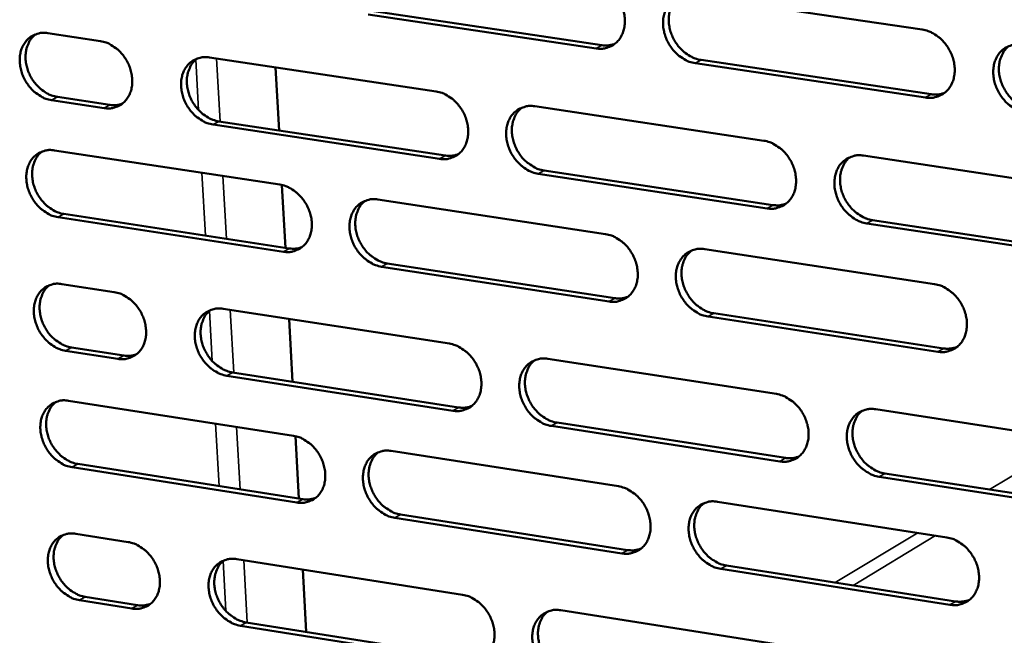
# Model space of a CAD drawing. Units: millimetres. Extents: x 65 to 5840, y 100 to 4100.
# Drawn here: x 4752 to 4829, y 2754 to 2802 of the extents above; entities that cross this region are included whole.
import ezdxf

# ---------------------------------------------------------------- set-up
doc = ezdxf.new("R2010")
doc.units = ezdxf.units.MM
doc.header["$LTSCALE"] = 20
doc.layers.add('Visible (ISO)', color=7, linetype='Continuous', lineweight=50)
doc.layers.add('Visible Narrow (ISO)', color=7, linetype='Continuous', lineweight=35)

msp = doc.modelspace()

# ---------------------------------------------------------------- linework, layer by layer
at = {"layer": 'Visible (ISO)'}
for p, q in [((4804.655, 2803.647), (4822.537, 2800.998)), ((4797.212, 2799.536), (4779.514, 2802.176)), ((4779.96, 2802.426), (4797.655, 2799.787)), ((4754.646, 2800.72), (4758.723, 2800.108)), ((4767.188, 2798.837), (4784.791, 2796.193)), ((4772.598, 2793.167), (4772.334, 2798.064)), ((4822.791, 2795.72), (4804.919, 2798.386)), ((4805.36, 2798.638), (4823.229, 2795.974)), ((4755.387, 2795.768), (4759.461, 2795.152)), ((4759.011, 2794.901), (4754.937, 2795.517)), ((4792.457, 2795.042), (4810.232, 2792.372)), ((4785.066, 2790.962), (4767.472, 2793.622)), ((4767.92, 2793.874), (4785.511, 2791.216)), ((4755.155, 2791.619), (4772.656, 2788.96)), ((4817.972, 2791.21), (4835.922, 2788.514)), ((4810.493, 2787.118), (4792.727, 2789.804)), ((4793.17, 2790.058), (4810.932, 2787.374)), ((4773.089, 2784.052), (4772.826, 2788.928)), ((4780.277, 2787.803), (4797.949, 2785.118)), ((4755.895, 2786.68), (4773.384, 2784.007)), ((4772.937, 2783.752), (4755.445, 2786.427)), ((4836.169, 2783.237), (4818.229, 2785.949)), ((4818.667, 2786.205), (4836.604, 2783.495)), ((4805.645, 2783.949), (4823.49, 2781.237)), ((4780.999, 2782.843), (4798.658, 2780.143)), ((4798.217, 2779.886), (4780.554, 2782.587)), ((4755.735, 2781.241), (4759.804, 2780.615)), ((4768.252, 2779.314), (4785.82, 2776.61)), ((4806.348, 2778.968), (4824.18, 2776.242)), ((4773.65, 2773.657), (4773.387, 2778.524)), ((4823.743, 2775.983), (4805.908, 2778.71)), ((4760.091, 2775.431), (4756.024, 2776.061)), ((4756.473, 2776.316), (4760.539, 2775.687)), ((4793.47, 2775.433), (4811.209, 2772.703)), ((4768.982, 2774.38), (4786.537, 2771.661)), ((4786.094, 2771.403), (4768.535, 2774.123)), ((4756.241, 2772.18), (4773.708, 2769.461)), ((4818.934, 2771.514), (4836.847, 2768.757)), ((4794.181, 2770.478), (4811.907, 2767.733)), ((4811.469, 2767.472), (4793.739, 2770.219)), ((4774.139, 2764.581), (4773.878, 2769.428)), ((4781.314, 2768.277), (4798.95, 2765.532)), ((4773.988, 2764.276), (4756.53, 2767.011)), ((4756.979, 2767.268), (4774.433, 2764.535)), ((4837.093, 2763.503), (4819.189, 2766.276)), ((4819.626, 2766.538), (4837.526, 2763.766)), ((4806.63, 2764.337), (4824.439, 2761.565)), ((4799.216, 2760.324), (4781.589, 2763.085)), ((4782.033, 2763.345), (4799.657, 2760.586)), ((4756.819, 2761.847), (4760.88, 2761.207)), ((4769.312, 2759.878), (4786.844, 2757.114)), ((4774.697, 2754.232), (4774.436, 2759.07)), ((4824.691, 2756.334), (4806.892, 2759.122)), ((4807.331, 2759.384), (4825.127, 2756.598)), ((4757.555, 2756.95), (4761.613, 2756.307)), ((4761.166, 2756.046), (4757.107, 2756.69)), ((4794.479, 2755.911), (4812.182, 2753.12)), ((4787.117, 2751.93), (4769.593, 2754.709)), ((4770.039, 2754.971), (4787.559, 2752.193))]:
    msp.add_line(p, q, dxfattribs=at)
at = {"layer": 'Visible (ISO)', "flags": 128}
for points in [[(4796.944, 2804.79, -0.035786), (4797.411, 2804.676, -0.057924), (4797.683, 2804.553, -0.016065), (4798.159, 2804.244, -0.035085), (4798.362, 2804.081, -0.031364), (4798.663, 2803.766, -0.031969), (4798.916, 2803.422, -0.031318), (4799.127, 2803.044, -0.031065), (4799.29, 2802.639, -0.03352), (4799.395, 2802.236, -0.032481), (4799.448, 2801.81, -0.037842), (4799.441, 2801.417, -0.036387), (4799.373, 2801.015, -0.04359), (4799.255, 2800.666, -0.04239), (4799.074, 2800.332, -0.048548), (4798.852, 2800.058, -0.048069), (4798.579, 2799.829, -0.049339), (4798.372, 2799.716, -0.025056), (4797.938, 2799.555, -0.069519), (4797.642, 2799.506, -0.048202), (4797.212, 2799.536)], [(4804.919, 2798.386, -0.035744), (4804.451, 2798.5, -0.057848), (4804.179, 2798.624, -0.016022), (4803.701, 2798.933, -0.035045), (4803.498, 2799.096, -0.031366), (4803.198, 2799.412, -0.031963), (4802.944, 2799.756, -0.031341), (4802.733, 2800.134, -0.031081), (4802.57, 2800.539, -0.033552), (4802.465, 2800.942, -0.032506), (4802.413, 2801.369, -0.037865), (4802.42, 2801.762, -0.036404), (4802.488, 2802.164, -0.043584), (4802.606, 2802.514, -0.042372), (4802.788, 2802.848, -0.0485), (4803.01, 2803.122, -0.047999), (4803.284, 2803.352, -0.049273), (4803.491, 2803.466, -0.024994), (4803.927, 2803.627, -0.069455), (4804.223, 2803.677, -0.048143), (4804.655, 2803.647)], [(4803.64, 2803.541, 0.042679), (4803.331, 2803.246, 0.066706), (4803.178, 2803.018, 0.021206), (4802.98, 2802.568, 0.042066), (4802.91, 2802.33, 0.035215), (4802.856, 2801.931, 0.03664), (4802.859, 2801.543, 0.0317), (4802.921, 2801.124, 0.032666), (4803.033, 2800.729, 0.030504), (4803.2, 2800.335, 0.030702), (4803.412, 2799.967, 0.031471), (4803.665, 2799.633, 0.030851), (4803.964, 2799.327, 0.034511), (4804.162, 2799.17, 0.015559), (4804.634, 2798.87, 0.057095), (4804.9, 2798.75, 0.035172), (4805.36, 2798.638)], [(4754.937, 2795.517, -0.035704), (4754.477, 2795.631, -0.057917), (4754.211, 2795.753, -0.016007), (4753.741, 2796.059, -0.034975), (4753.542, 2796.221, -0.031052), (4753.245, 2796.533, -0.031708), (4752.995, 2796.873, -0.030948), (4752.786, 2797.248, -0.03071), (4752.624, 2797.648, -0.033145), (4752.519, 2798.046, -0.032077), (4752.465, 2798.469, -0.037548), (4752.47, 2798.856, -0.036017), (4752.534, 2799.255, -0.043526), (4752.647, 2799.6, -0.042237), (4752.823, 2799.931, -0.048855), (4753.039, 2800.202, -0.048314), (4753.306, 2800.429, -0.049913), (4753.508, 2800.542, -0.025447), (4753.934, 2800.701, -0.070126), (4754.224, 2800.75, -0.048733), (4754.646, 2800.72)], [(4753.69, 2800.63, 0.042961), (4753.385, 2800.34, 0.067205), (4753.234, 2800.117, 0.021459), (4753.039, 2799.674, 0.042286), (4752.969, 2799.438, 0.035066), (4752.916, 2799.041, 0.036564), (4752.92, 2798.657, 0.031444), (4752.981, 2798.242, 0.032445), (4753.091, 2797.85, 0.030261), (4753.257, 2797.458, 0.030449), (4753.467, 2797.091, 0.031326), (4753.716, 2796.759, 0.030653), (4754.011, 2796.454, 0.034557), (4754.207, 2796.298, 0.015642), (4754.672, 2795.999, 0.057323), (4754.934, 2795.88, 0.035255), (4755.387, 2795.768)], [(4822.537, 2800.998, -0.035759), (4823.008, 2800.883, -0.057828), (4823.282, 2800.759, -0.016038), (4823.763, 2800.448, -0.035073), (4823.967, 2800.285, -0.031494), (4824.27, 2799.968, -0.032064), (4824.525, 2799.622, -0.031508), (4824.737, 2799.242, -0.031237), (4824.9, 2798.835, -0.033739), (4825.005, 2798.43, -0.032703), (4825.057, 2798.002, -0.038039), (4825.048, 2797.608, -0.036614), (4824.979, 2797.204, -0.043673), (4824.858, 2796.853, -0.042514), (4824.674, 2796.519, -0.048419), (4824.449, 2796.243, -0.047966), (4824.173, 2796.014, -0.049031), (4823.964, 2795.9, -0.024829), (4823.524, 2795.738, -0.069166), (4823.226, 2795.689, -0.047909), (4822.791, 2795.72)], [(4758.723, 2800.108, -0.035734), (4759.184, 2799.994, -0.057949), (4759.45, 2799.872, -0.016038), (4759.921, 2799.566, -0.035009), (4760.121, 2799.405, -0.03111), (4760.418, 2799.091, -0.031756), (4760.669, 2798.751, -0.031012), (4760.878, 2798.376, -0.030772), (4761.04, 2797.975, -0.033214), (4761.145, 2797.575, -0.032153), (4761.199, 2797.153, -0.037616), (4761.194, 2796.764, -0.036105), (4761.129, 2796.365, -0.043572), (4761.015, 2796.02, -0.042314), (4760.838, 2795.689, -0.048846), (4760.622, 2795.418, -0.048338), (4760.354, 2795.191, -0.049836), (4760.151, 2795.079, -0.025403), (4759.725, 2794.92, -0.070025), (4759.434, 2794.871, -0.048655), (4759.011, 2794.901)], [(4797.655, 2799.787, 0.033398), (4797.916, 2799.763, 0.033398), (4798.177, 2799.774, 0.032203), (4798.425, 2799.818, 0.032203), (4798.666, 2799.893)], [(4830.574, 2794.558, -0.035717), (4830.101, 2794.674, -0.057752), (4829.827, 2794.798, -0.015996), (4829.345, 2795.109, -0.035034), (4829.141, 2795.273, -0.031496), (4828.838, 2795.59, -0.032059), (4828.583, 2795.936, -0.031532), (4828.371, 2796.316, -0.031253), (4828.207, 2796.723, -0.033771), (4828.102, 2797.128, -0.032729), (4828.051, 2797.557, -0.038062), (4828.06, 2797.952, -0.036631), (4828.129, 2798.356, -0.043667), (4828.25, 2798.707, -0.042496), (4828.435, 2799.042, -0.048371), (4828.66, 2799.318, -0.047895), (4828.937, 2799.548, -0.048965), (4829.147, 2799.662, -0.024768), (4829.588, 2799.824, -0.069102), (4829.887, 2799.874, -0.047851), (4830.323, 2799.844)], [(4829.273, 2799.727, 0.042481), (4828.963, 2799.429, 0.066392), (4828.81, 2799.199, 0.021031), (4828.612, 2798.746, 0.041899), (4828.542, 2798.508, 0.03523), (4828.489, 2798.107, 0.036622), (4828.493, 2797.719, 0.031771), (4828.556, 2797.3, 0.032722), (4828.669, 2796.905, 0.030563), (4828.837, 2796.51, 0.03077), (4829.051, 2796.142, 0.03147), (4829.306, 2795.808, 0.03088), (4829.605, 2795.502, 0.034399), (4829.804, 2795.346, 0.015448), (4830.279, 2795.045, 0.05686), (4830.547, 2794.925, 0.035039), (4831.01, 2794.813)], [(4767.472, 2793.622, -0.035691), (4767.011, 2793.737, -0.057871), (4766.743, 2793.859, -0.015995), (4766.272, 2794.166, -0.03497), (4766.071, 2794.328, -0.031116), (4765.774, 2794.641, -0.031755), (4765.523, 2794.982, -0.031041), (4765.314, 2795.357, -0.030793), (4765.151, 2795.758, -0.033252), (4765.047, 2796.158, -0.032185), (4764.993, 2796.581, -0.037646), (4764.998, 2796.969, -0.03613), (4765.063, 2797.369, -0.04357), (4765.178, 2797.715, -0.042301), (4765.355, 2798.046, -0.048794), (4765.573, 2798.318, -0.048265), (4765.841, 2798.545, -0.049759), (4766.045, 2798.658, -0.025334), (4766.473, 2798.818, -0.06995), (4766.764, 2798.867, -0.048587), (4767.188, 2798.837)], [(4766.216, 2798.742, 0.042868), (4765.91, 2798.451, 0.067055), (4765.76, 2798.226, 0.021377), (4765.564, 2797.782, 0.042209), (4765.495, 2797.546, 0.03508), (4765.442, 2797.149, 0.036561), (4765.446, 2796.764, 0.031484), (4765.508, 2796.348, 0.032478), (4765.618, 2795.956, 0.030295), (4765.784, 2795.564, 0.030487), (4765.995, 2795.197, 0.03133), (4766.245, 2794.865, 0.030673), (4766.54, 2794.56, 0.034507), (4766.737, 2794.404, 0.015591), (4767.203, 2794.105, 0.057213), (4767.466, 2793.986, 0.035195), (4767.92, 2793.874)], [(4784.791, 2796.193, -0.035708), (4785.256, 2796.079, -0.057852), (4785.526, 2795.956, -0.016011), (4786, 2795.648, -0.034998), (4786.202, 2795.485, -0.031243), (4786.501, 2795.171, -0.031854), (4786.754, 2794.828, -0.031205), (4786.964, 2794.451, -0.030946), (4787.127, 2794.048, -0.033437), (4787.231, 2793.647, -0.03238), (4787.284, 2793.222, -0.037818), (4787.278, 2792.832, -0.036338), (4787.211, 2792.431, -0.043661), (4787.094, 2792.084, -0.042446), (4786.915, 2791.752, -0.048717), (4786.695, 2791.48, -0.048236), (4786.424, 2791.253, -0.049517), (4786.219, 2791.14, -0.025168), (4785.787, 2790.98, -0.06966), (4785.493, 2790.932, -0.048352), (4785.066, 2790.962)], [(4823.229, 2795.974, 0.034166), (4823.499, 2795.949, 0.034166), (4823.77, 2795.962, 0.032936), (4824.027, 2796.009, 0.032936), (4824.276, 2796.089)], [(4759.461, 2795.152, 0.032673), (4759.71, 2795.129, 0.032673), (4759.96, 2795.138, 0.031487), (4760.198, 2795.177, 0.031487), (4760.429, 2795.246)], [(4792.727, 2789.804, -0.035666), (4792.261, 2789.919, -0.057776), (4791.991, 2790.043, -0.015969), (4791.516, 2790.351, -0.034959), (4791.314, 2790.514, -0.031245), (4791.015, 2790.828, -0.031849), (4790.762, 2791.172, -0.031229), (4790.552, 2791.548, -0.030962), (4790.389, 2791.952, -0.033468), (4790.284, 2792.353, -0.032405), (4790.232, 2792.778, -0.037841), (4790.238, 2793.168, -0.036355), (4790.305, 2793.569, -0.043656), (4790.422, 2793.917, -0.042428), (4790.602, 2794.249, -0.048669), (4790.823, 2794.522, -0.048166), (4791.095, 2794.75, -0.049452), (4791.3, 2794.863, -0.025107), (4791.733, 2795.023, -0.069597), (4792.028, 2795.072, -0.048294), (4792.457, 2795.042)], [(4791.45, 2794.938, 0.042678), (4791.143, 2794.644, 0.066751), (4790.993, 2794.417, 0.021209), (4790.797, 2793.97, 0.042051), (4790.728, 2793.733, 0.035103), (4790.676, 2793.335, 0.03655), (4790.681, 2792.95, 0.03156), (4790.743, 2792.534, 0.032539), (4790.855, 2792.141, 0.030359), (4791.022, 2791.749, 0.030559), (4791.234, 2791.382, 0.031335), (4791.485, 2791.05, 0.030707), (4791.782, 2790.745, 0.034402), (4791.979, 2790.589, 0.015485), (4792.449, 2790.289, 0.056988), (4792.713, 2790.17, 0.035069), (4793.17, 2790.058)], [(4810.232, 2792.372, -0.035682), (4810.701, 2792.257, -0.057757), (4810.973, 2792.133, -0.015985), (4811.452, 2791.823, -0.034987), (4811.655, 2791.66, -0.031372), (4811.956, 2791.344, -0.031949), (4812.21, 2790.999, -0.031395), (4812.421, 2790.621, -0.031117), (4812.584, 2790.216, -0.033655), (4812.689, 2789.813, -0.032601), (4812.741, 2789.386, -0.038015), (4812.733, 2788.994, -0.036565), (4812.665, 2788.592, -0.043746), (4812.545, 2788.243, -0.042571), (4812.363, 2787.91, -0.048589), (4812.14, 2787.637, -0.048134), (4811.865, 2787.409, -0.049209), (4811.658, 2787.296, -0.024941), (4811.221, 2787.136, -0.069307), (4810.924, 2787.087, -0.048059), (4810.493, 2787.118)], [(4755.445, 2786.427, -0.035625), (4754.985, 2786.542, -0.057813), (4754.719, 2786.664, -0.015949), (4754.25, 2786.97, -0.034895), (4754.051, 2787.131, -0.031004), (4753.755, 2787.444, -0.03165), (4753.505, 2787.784, -0.030933), (4753.297, 2788.158, -0.030681), (4753.134, 2788.558, -0.033167), (4753.03, 2788.955, -0.032085), (4752.976, 2789.377, -0.037612), (4752.98, 2789.763, -0.036073), (4753.044, 2790.161, -0.043625), (4753.158, 2790.505, -0.042339), (4753.334, 2790.835, -0.048948), (4753.549, 2791.105, -0.048417), (4753.816, 2791.331, -0.049935), (4754.018, 2791.443, -0.025446), (4754.443, 2791.601, -0.070095), (4754.733, 2791.65, -0.048737), (4755.155, 2791.619)], [(4754.19, 2791.527, 0.042875), (4753.887, 2791.237, 0.067108), (4753.739, 2791.014, 0.021387), (4753.546, 2790.572, 0.042201), (4753.477, 2790.337, 0.034979), (4753.426, 2789.941, 0.036481), (4753.431, 2789.559, 0.031357), (4753.493, 2789.145, 0.032362), (4753.604, 2788.754, 0.030166), (4753.769, 2788.364, 0.030358), (4753.979, 2787.999, 0.031212), (4754.228, 2787.669, 0.030546), (4754.522, 2787.365, 0.034417), (4754.717, 2787.209, 0.015532), (4755.181, 2786.911, 0.057132), (4755.443, 2786.792, 0.035111), (4755.895, 2786.68)], [(4785.511, 2791.216, 0.033446), (4785.769, 2791.191, 0.033446), (4786.029, 2791.202, 0.032225), (4786.275, 2791.245, 0.032225), (4786.514, 2791.319)], [(4818.229, 2785.949, -0.03564), (4817.759, 2786.065, -0.057681), (4817.486, 2786.189, -0.015943), (4817.007, 2786.499, -0.034948), (4816.804, 2786.663, -0.031374), (4816.502, 2786.979, -0.031944), (4816.248, 2787.324, -0.031418), (4816.037, 2787.702, -0.031133), (4815.874, 2788.108, -0.033686), (4815.769, 2788.511, -0.032627), (4815.717, 2788.938, -0.038038), (4815.725, 2789.33, -0.036582), (4815.794, 2789.733, -0.04374), (4815.914, 2790.082, -0.042552), (4816.096, 2790.415, -0.048541), (4816.32, 2790.689, -0.048063), (4816.595, 2790.918, -0.049143), (4816.803, 2791.031, -0.02488), (4817.242, 2791.192, -0.069244), (4817.539, 2791.241, -0.048001), (4817.972, 2791.21)], [(4816.929, 2791.096, 0.042483), (4816.623, 2790.799, 0.066441), (4816.472, 2790.571, 0.021037), (4816.277, 2790.12, 0.041886), (4816.208, 2789.883, 0.03512), (4816.157, 2789.484, 0.036534), (4816.162, 2789.098, 0.031632), (4816.225, 2788.681, 0.032595), (4816.338, 2788.288, 0.030418), (4816.506, 2787.896, 0.030627), (4816.72, 2787.529, 0.031335), (4816.973, 2787.197, 0.030737), (4817.271, 2786.892, 0.034292), (4817.469, 2786.737, 0.015376), (4817.941, 2786.437, 0.056756), (4818.207, 2786.317, 0.034938), (4818.667, 2786.205)], [(4772.656, 2788.96, -0.035641), (4773.119, 2788.846, -0.057794), (4773.387, 2788.723, -0.015966), (4773.859, 2788.415, -0.034923), (4774.06, 2788.253, -0.03113), (4774.358, 2787.94, -0.031749), (4774.609, 2787.598, -0.031096), (4774.818, 2787.223, -0.030833), (4774.981, 2786.821, -0.033351), (4775.085, 2786.422, -0.032278), (4775.139, 2785.999, -0.037784), (4775.133, 2785.61, -0.036282), (4775.067, 2785.211, -0.043718), (4774.952, 2784.866, -0.042485), (4774.773, 2784.536, -0.048873), (4774.555, 2784.265, -0.048388), (4774.286, 2784.039, -0.049693), (4774.082, 2783.927, -0.02528), (4773.654, 2783.769, -0.069805), (4773.361, 2783.721, -0.048502), (4772.937, 2783.752)], [(4780.554, 2782.587, -0.035599), (4780.09, 2782.703, -0.057719), (4779.822, 2782.826, -0.015924), (4779.349, 2783.134, -0.034885), (4779.148, 2783.296, -0.031131), (4778.85, 2783.61, -0.031743), (4778.599, 2783.952, -0.031119), (4778.389, 2784.327, -0.030849), (4778.227, 2784.729, -0.033382), (4778.122, 2785.128, -0.032303), (4778.069, 2785.552, -0.037808), (4778.075, 2785.941, -0.036299), (4778.141, 2786.34, -0.043713), (4778.257, 2786.686, -0.042468), (4778.435, 2787.016, -0.048825), (4778.654, 2787.288, -0.048318), (4778.924, 2787.514, -0.049627), (4779.128, 2787.627, -0.025219), (4779.558, 2787.785, -0.069742), (4779.851, 2787.833, -0.048444), (4780.277, 2787.803)], [(4779.279, 2787.701, 0.042688), (4778.975, 2787.409, 0.066807), (4778.826, 2787.184, 0.021221), (4778.634, 2786.738, 0.042046), (4778.565, 2786.503, 0.035004), (4778.514, 2786.106, 0.036472), (4778.52, 2785.723, 0.031434), (4778.583, 2785.309, 0.032424), (4778.695, 2784.918, 0.03023), (4778.861, 2784.527, 0.030431), (4779.073, 2784.162, 0.031217), (4779.323, 2783.831, 0.030581), (4779.619, 2783.528, 0.034314), (4779.815, 2783.373, 0.015428), (4780.282, 2783.074, 0.056909), (4780.544, 2782.955, 0.034987), (4780.999, 2782.843)], [(4810.932, 2787.374, 0.034208), (4811.2, 2787.349, 0.034208), (4811.469, 2787.361, 0.032952), (4811.725, 2787.407, 0.032952), (4811.972, 2787.486)], [(4797.949, 2785.118, -0.035615), (4798.416, 2785.002, -0.0577), (4798.687, 2784.879, -0.01594), (4799.163, 2784.569, -0.034913), (4799.365, 2784.407, -0.031258), (4799.665, 2784.092, -0.031843), (4799.918, 2783.748, -0.031284), (4800.128, 2783.371, -0.031002), (4800.291, 2782.967, -0.033568), (4800.395, 2782.566, -0.032498), (4800.448, 2782.141, -0.037981), (4800.441, 2781.75, -0.036509), (4800.373, 2781.35, -0.043804), (4800.255, 2781.003, -0.042612), (4800.074, 2780.672, -0.048746), (4799.853, 2780.4, -0.048287), (4799.581, 2780.173, -0.049383), (4799.374, 2780.061, -0.025053), (4798.94, 2779.903, -0.069453), (4798.645, 2779.855, -0.048208), (4798.217, 2779.886)], [(4773.384, 2784.007, 0.033438), (4773.64, 2783.982, 0.033438), (4773.897, 2783.992, 0.032197), (4774.141, 2784.034, 0.032197), (4774.378, 2784.107)], [(4805.908, 2778.71, -0.035574), (4805.44, 2778.826, -0.057624), (4805.169, 2778.95, -0.015898), (4804.692, 2779.26, -0.034874), (4804.49, 2779.423, -0.03126), (4804.19, 2779.738, -0.031838), (4803.937, 2780.082, -0.031307), (4803.727, 2780.459, -0.031018), (4803.563, 2780.863, -0.033599), (4803.459, 2781.265, -0.032523), (4803.407, 2781.69, -0.038005), (4803.414, 2782.08, -0.036526), (4803.482, 2782.481, -0.043798), (4803.6, 2782.829, -0.042594), (4803.781, 2783.16, -0.048698), (4804.003, 2783.433, -0.048217), (4804.276, 2783.66, -0.049318), (4804.483, 2783.772, -0.024992), (4804.918, 2783.932, -0.06939), (4805.214, 2783.98, -0.04815), (4805.645, 2783.949)], [(4804.611, 2783.838, 0.042496), (4804.307, 2783.542, 0.066501), (4804.158, 2783.315, 0.021052), (4803.966, 2782.867, 0.041884), (4803.898, 2782.631, 0.035023), (4803.847, 2782.234, 0.036457), (4803.854, 2781.849, 0.031506), (4803.918, 2781.434, 0.032481), (4804.03, 2781.043, 0.03029), (4804.198, 2780.653, 0.0305), (4804.411, 2780.288, 0.031218), (4804.663, 2779.957, 0.030612), (4804.96, 2779.653, 0.034205), (4805.156, 2779.499, 0.01532), (4805.626, 2779.199, 0.05668), (4805.891, 2779.08, 0.034858), (4806.348, 2778.968)], [(4756.024, 2776.061, -0.035534), (4755.565, 2776.176, -0.057693), (4755.3, 2776.299, -0.015883), (4754.831, 2776.606, -0.034804), (4754.632, 2776.767, -0.030949), (4754.336, 2777.079, -0.031584), (4754.087, 2777.419, -0.030915), (4753.879, 2777.792, -0.030648), (4753.716, 2778.191, -0.033192), (4753.612, 2778.588, -0.032094), (4753.558, 2779.009, -0.037685), (4753.563, 2779.394, -0.036137), (4753.627, 2779.791, -0.043739), (4753.74, 2780.134, -0.042457), (4753.916, 2780.462, -0.049055), (4754.131, 2780.732, -0.048535), (4754.397, 2780.956, -0.049959), (4754.599, 2781.068, -0.025444), (4755.024, 2781.225, -0.07006), (4755.314, 2781.272, -0.048741), (4755.735, 2781.241)], [(4823.49, 2781.237, -0.035589), (4823.961, 2781.121, -0.057604), (4824.234, 2780.997, -0.015914), (4824.714, 2780.685, -0.034901), (4824.918, 2780.522, -0.031387), (4825.219, 2780.206, -0.031938), (4825.474, 2779.86, -0.031474), (4825.685, 2779.481, -0.031173), (4825.849, 2779.075, -0.033787), (4825.953, 2778.672, -0.032721), (4826.005, 2778.245, -0.038179), (4825.996, 2777.853, -0.036737), (4825.927, 2777.451, -0.043887), (4825.806, 2777.102, -0.042737), (4825.623, 2776.77, -0.048616), (4825.398, 2776.497, -0.048182), (4825.122, 2776.27, -0.049074), (4824.914, 2776.157, -0.024826), (4824.475, 2775.999, -0.0691), (4824.177, 2775.951, -0.047915), (4823.743, 2775.983)], [(4754.76, 2781.147, 0.042777), (4754.461, 2780.857, 0.066998), (4754.314, 2780.634, 0.021305), (4754.124, 2780.192, 0.042104), (4754.056, 2779.958, 0.034879), (4754.007, 2779.564, 0.036385), (4754.013, 2779.183, 0.031258), (4754.076, 2778.771, 0.032267), (4754.188, 2778.383, 0.030056), (4754.354, 2777.994, 0.030255), (4754.564, 2777.631, 0.031082), (4754.812, 2777.302, 0.030423), (4755.106, 2777, 0.034257), (4755.3, 2776.845, 0.015407), (4755.763, 2776.547, 0.056914), (4756.023, 2776.429, 0.034947), (4756.473, 2776.316)], [(4759.804, 2780.615, -0.035564), (4760.264, 2780.5, -0.057725), (4760.53, 2780.377, -0.015913), (4761, 2780.07, -0.034838), (4761.199, 2779.909, -0.031006), (4761.496, 2779.596, -0.031632), (4761.746, 2779.256, -0.030978), (4761.954, 2778.882, -0.03071), (4762.116, 2778.482, -0.033261), (4762.221, 2778.084, -0.03217), (4762.275, 2777.663, -0.037753), (4762.269, 2777.277, -0.036225), (4762.205, 2776.879, -0.043785), (4762.091, 2776.536, -0.042535), (4761.914, 2776.208, -0.049045), (4761.698, 2775.939, -0.048559), (4761.431, 2775.714, -0.049881), (4761.228, 2775.603, -0.0254), (4760.803, 2775.446, -0.069958), (4760.512, 2775.399, -0.048662), (4760.091, 2775.431)], [(4798.658, 2780.143, 0.034196), (4798.924, 2780.118, 0.034196), (4799.19, 2780.129, 0.032919), (4799.443, 2780.174, 0.032919), (4799.688, 2780.252)], [(4768.535, 2774.123, -0.035522), (4768.074, 2774.239, -0.057646), (4767.807, 2774.362, -0.01587), (4767.337, 2774.669, -0.034799), (4767.137, 2774.831, -0.031012), (4766.84, 2775.144, -0.03163), (4766.59, 2775.484, -0.031008), (4766.381, 2775.858, -0.030731), (4766.219, 2776.259, -0.033299), (4766.114, 2776.656, -0.032202), (4766.061, 2777.078, -0.037783), (4766.066, 2777.465, -0.03625), (4766.131, 2777.862, -0.043783), (4766.246, 2778.206, -0.042522), (4766.423, 2778.535, -0.048994), (4766.64, 2778.805, -0.048486), (4766.908, 2779.03, -0.049805), (4767.111, 2779.141, -0.025331), (4767.538, 2779.298, -0.069883), (4767.83, 2779.346, -0.048594), (4768.252, 2779.314)], [(4767.261, 2779.216, 0.042684), (4766.961, 2778.924, 0.066849), (4766.814, 2778.7, 0.021223), (4766.624, 2778.257, 0.042027), (4766.557, 2778.023, 0.034892), (4766.507, 2777.629, 0.036381), (4766.514, 2777.247, 0.031296), (4766.578, 2776.835, 0.032297), (4766.69, 2776.446, 0.030088), (4766.856, 2776.058, 0.030291), (4767.067, 2775.695, 0.031084), (4767.316, 2775.365, 0.03044), (4767.61, 2775.063, 0.034206), (4767.805, 2774.909, 0.015355), (4768.269, 2774.611, 0.056803), (4768.53, 2774.492, 0.034885), (4768.982, 2774.38)], [(4785.82, 2776.61, -0.035538), (4786.284, 2776.495, -0.057628), (4786.553, 2776.371, -0.015887), (4787.027, 2776.062, -0.034827), (4787.228, 2775.9, -0.031138), (4787.526, 2775.586, -0.031729), (4787.778, 2775.244, -0.031171), (4787.988, 2774.868, -0.030884), (4788.15, 2774.466, -0.033484), (4788.255, 2774.066, -0.032397), (4788.308, 2773.643, -0.037957), (4788.301, 2773.255, -0.03646), (4788.235, 2772.856, -0.043875), (4788.118, 2772.511, -0.042667), (4787.939, 2772.182, -0.048915), (4787.719, 2771.911, -0.048455), (4787.449, 2771.686, -0.049561), (4787.244, 2771.575, -0.025164), (4786.813, 2771.418, -0.069593), (4786.519, 2771.371, -0.048358), (4786.094, 2771.403)], [(4824.18, 2776.242, 0.034969), (4824.455, 2776.216, 0.034969), (4824.732, 2776.229, 0.033656), (4824.993, 2776.278, 0.033656), (4825.246, 2776.361)], [(4760.539, 2775.687, 0.033456), (4760.793, 2775.662, 0.033456), (4761.048, 2775.671, 0.03219), (4761.291, 2775.712, 0.03219), (4761.526, 2775.784)], [(4793.739, 2770.219, -0.035496), (4793.274, 2770.335, -0.057553), (4793.005, 2770.459, -0.015845), (4792.53, 2770.768, -0.034788), (4792.329, 2770.931, -0.03114), (4792.03, 2771.245, -0.031724), (4791.778, 2771.588, -0.031195), (4791.569, 2771.963, -0.0309), (4791.406, 2772.366, -0.033515), (4791.302, 2772.765, -0.032422), (4791.249, 2773.189, -0.03798), (4791.256, 2773.577, -0.036477), (4791.322, 2773.976, -0.04387), (4791.44, 2774.322, -0.042649), (4791.619, 2774.652, -0.048868), (4791.839, 2774.923, -0.048385), (4792.11, 2775.148, -0.049495), (4792.316, 2775.26, -0.025103), (4792.748, 2775.417, -0.06953), (4793.043, 2775.465, -0.0483), (4793.47, 2775.433)], [(4792.444, 2775.325, 0.042495), (4792.143, 2775.031, 0.066546), (4791.996, 2774.805, 0.021056), (4791.806, 2774.359, 0.041869), (4791.74, 2774.124, 0.034912), (4791.691, 2773.729, 0.036368), (4791.698, 2773.347, 0.031368), (4791.763, 2772.934, 0.032355), (4791.876, 2772.545, 0.030148), (4792.043, 2772.156, 0.03036), (4792.255, 2771.793, 0.031086), (4792.506, 2771.464, 0.030471), (4792.802, 2771.162, 0.034099), (4792.997, 2771.008, 0.015249), (4793.464, 2770.709, 0.056577), (4793.727, 2770.59, 0.034758), (4794.181, 2770.478)], [(4756.53, 2767.011, -0.035455), (4756.071, 2767.127, -0.057589), (4755.806, 2767.249, -0.015825), (4755.338, 2767.556, -0.034725), (4755.139, 2767.717, -0.030901), (4754.844, 2768.029, -0.031526), (4754.594, 2768.369, -0.0309), (4754.387, 2768.742, -0.030619), (4754.225, 2769.141, -0.033213), (4754.12, 2769.536, -0.032101), (4754.066, 2769.957, -0.037749), (4754.071, 2770.341, -0.036193), (4754.135, 2770.737, -0.043838), (4754.248, 2771.079, -0.042561), (4754.424, 2771.407, -0.049149), (4754.639, 2771.675, -0.048638), (4754.905, 2771.898, -0.04998), (4755.107, 2772.009, -0.025442), (4755.531, 2772.165, -0.070028), (4755.821, 2772.212, -0.048743), (4756.241, 2772.18)], [(4755.258, 2772.084, 0.042691), (4754.961, 2771.794, 0.066903), (4754.816, 2771.571, 0.021233), (4754.628, 2771.13, 0.04202), (4754.562, 2770.897, 0.034792), (4754.514, 2770.504, 0.036302), (4754.522, 2770.125, 0.031171), (4754.586, 2769.714, 0.032183), (4754.698, 2769.328, 0.029961), (4754.864, 2768.941, 0.030165), (4755.074, 2768.579, 0.030968), (4755.322, 2768.251, 0.030316), (4755.615, 2767.95, 0.034119), (4755.808, 2767.797, 0.015299), (4756.27, 2767.499, 0.056725), (4756.529, 2767.381, 0.034804), (4756.979, 2767.268)], [(4811.209, 2772.703, -0.035512), (4811.678, 2772.586, -0.057533), (4811.949, 2772.462, -0.015861), (4812.427, 2772.151, -0.034816), (4812.629, 2771.988, -0.031266), (4812.929, 2771.673, -0.031823), (4813.183, 2771.328, -0.03136), (4813.393, 2770.951, -0.031054), (4813.557, 2770.547, -0.033702), (4813.661, 2770.145, -0.032619), (4813.713, 2769.72, -0.038155), (4813.705, 2769.33, -0.036688), (4813.636, 2768.93, -0.04396), (4813.517, 2768.583, -0.042793), (4813.335, 2768.253, -0.048786), (4813.112, 2767.981, -0.048351), (4812.839, 2767.756, -0.049251), (4812.632, 2767.644, -0.024937), (4812.196, 2767.487, -0.06924), (4811.899, 2767.439, -0.048064), (4811.469, 2767.472)], [(4786.537, 2771.661, 0.034235), (4786.801, 2771.636, 0.034235), (4787.065, 2771.647, 0.032932), (4787.316, 2771.691, 0.032932), (4787.559, 2771.768)], [(4819.189, 2766.276, -0.035471), (4818.72, 2766.393, -0.057458), (4818.448, 2766.518, -0.015819), (4817.969, 2766.83, -0.034777), (4817.767, 2766.993, -0.031268), (4817.466, 2767.308, -0.031818), (4817.212, 2767.653, -0.031383), (4817.002, 2768.03, -0.03107), (4816.839, 2768.435, -0.033734), (4816.735, 2768.836, -0.032644), (4816.683, 2769.262, -0.038178), (4816.691, 2769.652, -0.036705), (4816.76, 2770.053, -0.043954), (4816.879, 2770.4, -0.042775), (4817.062, 2770.73, -0.048738), (4817.285, 2771.003, -0.04828), (4817.559, 2771.229, -0.049185), (4817.767, 2771.341, -0.024876), (4818.204, 2771.499, -0.069177), (4818.502, 2771.546, -0.048006), (4818.934, 2771.514)], [(4817.871, 2771.396, 0.0423), (4817.571, 2771.098, 0.066237), (4817.424, 2770.871, 0.020885), (4817.234, 2770.422, 0.041705), (4817.168, 2770.187, 0.034927), (4817.12, 2769.791, 0.03635), (4817.128, 2769.407, 0.031435), (4817.194, 2768.994, 0.032408), (4817.308, 2768.605, 0.030203), (4817.477, 2768.216, 0.030424), (4817.69, 2767.853, 0.031082), (4817.942, 2767.524, 0.030498), (4818.239, 2767.222, 0.033987), (4818.435, 2767.069, 0.015139), (4818.905, 2766.769, 0.056343), (4819.169, 2766.65, 0.034626), (4819.626, 2766.538)], [(4773.708, 2769.461, -0.035472), (4774.17, 2769.345, -0.057571), (4774.437, 2769.222, -0.015842), (4774.909, 2768.914, -0.034753), (4775.109, 2768.752, -0.031025), (4775.406, 2768.439, -0.031624), (4775.657, 2768.097, -0.031062), (4775.865, 2767.723, -0.030771), (4776.028, 2767.322, -0.033398), (4776.132, 2766.925, -0.032295), (4776.185, 2766.503, -0.037923), (4776.179, 2766.117, -0.036402), (4776.114, 2765.719, -0.043932), (4775.998, 2765.376, -0.042707), (4775.821, 2765.048, -0.049072), (4775.603, 2764.78, -0.048608), (4775.334, 2764.556, -0.049736), (4775.131, 2764.445, -0.025276), (4774.703, 2764.29, -0.069737), (4774.411, 2764.243, -0.048507), (4773.988, 2764.276)], [(4781.589, 2763.085, -0.03543), (4781.126, 2763.202, -0.057496), (4780.859, 2763.326, -0.0158), (4780.386, 2763.635, -0.034715), (4780.186, 2763.796, -0.031027), (4779.889, 2764.11, -0.031619), (4779.638, 2764.451, -0.031085), (4779.429, 2764.826, -0.030786), (4779.267, 2765.227, -0.033429), (4779.163, 2765.624, -0.03232), (4779.11, 2766.046, -0.037946), (4779.116, 2766.433, -0.03642), (4779.181, 2766.83, -0.043927), (4779.297, 2767.174, -0.042689), (4779.475, 2767.502, -0.049024), (4779.694, 2767.772, -0.048538), (4779.963, 2767.996, -0.04967), (4780.167, 2768.107, -0.025215), (4780.596, 2768.263, -0.069675), (4780.889, 2768.31, -0.048449), (4781.314, 2768.277)], [(4780.296, 2768.173, 0.042505), (4779.999, 2767.879, 0.066603), (4779.853, 2767.655, 0.021069), (4779.666, 2767.211, 0.041865), (4779.6, 2766.977, 0.034814), (4779.553, 2766.584, 0.036291), (4779.561, 2766.203, 0.031244), (4779.626, 2765.792, 0.032242), (4779.739, 2765.405, 0.030021), (4779.906, 2765.018, 0.030234), (4780.118, 2764.657, 0.030971), (4780.367, 2764.329, 0.030348), (4780.662, 2764.028, 0.034014), (4780.855, 2763.875, 0.015194), (4781.32, 2763.577, 0.056501), (4781.581, 2763.458, 0.034679), (4782.033, 2763.345)], [(4811.907, 2767.733, 0.035003), (4812.181, 2767.707, 0.035003), (4812.455, 2767.719, 0.033663), (4812.715, 2767.767, 0.033663), (4812.965, 2767.849)], [(4798.95, 2765.532, -0.035446), (4799.416, 2765.415, -0.057477), (4799.686, 2765.291, -0.015816), (4800.162, 2764.981, -0.034742), (4800.363, 2764.819, -0.031153), (4800.662, 2764.504, -0.031718), (4800.915, 2764.161, -0.03125), (4801.124, 2763.785, -0.030939), (4801.287, 2763.382, -0.033615), (4801.391, 2762.983, -0.032516), (4801.443, 2762.559, -0.038121), (4801.436, 2762.171, -0.036631), (4801.369, 2761.772, -0.044018), (4801.251, 2761.427, -0.042834), (4801.07, 2761.099, -0.048943), (4800.849, 2760.828, -0.048505), (4800.578, 2760.604, -0.049425), (4800.372, 2760.493, -0.025048), (4799.939, 2760.337, -0.069385), (4799.644, 2760.291, -0.048213), (4799.216, 2760.324)], [(4774.433, 2764.535, 0.03422), (4774.694, 2764.51, 0.03422), (4774.957, 2764.52, 0.032896), (4775.205, 2764.563, 0.032896), (4775.446, 2764.639)], [(4806.892, 2759.122, -0.035405), (4806.425, 2759.239, -0.057402), (4806.155, 2759.364, -0.015774), (4805.679, 2759.675, -0.034704), (4805.477, 2759.837, -0.031155), (4805.178, 2760.152, -0.031712), (4804.925, 2760.496, -0.031273), (4804.716, 2760.871, -0.030955), (4804.553, 2761.274, -0.033646), (4804.449, 2761.674, -0.032541), (4804.396, 2762.098, -0.038144), (4804.404, 2762.487, -0.036648), (4804.471, 2762.885, -0.044013), (4804.589, 2763.231, -0.042816), (4804.77, 2763.56, -0.048895), (4804.992, 2763.831, -0.048434), (4805.265, 2764.055, -0.04936), (4805.471, 2764.166, -0.024988), (4805.905, 2764.323, -0.069322), (4806.201, 2764.37, -0.048155), (4806.63, 2764.337)], [(4805.577, 2764.223, 0.042314), (4805.279, 2763.926, 0.066298), (4805.134, 2763.7, 0.0209), (4804.947, 2763.253, 0.041704), (4804.882, 2763.019, 0.034831), (4804.835, 2762.625, 0.036275), (4804.844, 2762.243, 0.031312), (4804.91, 2761.832, 0.032295), (4805.024, 2761.444, 0.030077), (4805.192, 2761.057, 0.030299), (4805.405, 2760.696, 0.030968), (4805.656, 2760.368, 0.030375), (4805.952, 2760.067, 0.033903), (4806.146, 2759.914, 0.015086), (4806.614, 2759.616, 0.05627), (4806.876, 2759.497, 0.034549), (4807.331, 2759.384)], [(4757.107, 2756.69, -0.035366), (4756.649, 2756.807, -0.05747), (4756.384, 2756.929, -0.01576), (4755.916, 2757.237, -0.034635), (4755.718, 2757.398, -0.030846), (4755.423, 2757.71, -0.031461), (4755.173, 2758.049, -0.030882), (4754.966, 2758.421, -0.030587), (4754.804, 2758.82, -0.033238), (4754.7, 2759.215, -0.03211), (4754.646, 2759.634, -0.037822), (4754.651, 2760.018, -0.036257), (4754.715, 2760.413, -0.043953), (4754.828, 2760.754, -0.042679), (4755.003, 2761.08, -0.049255), (4755.218, 2761.347, -0.048756), (4755.484, 2761.569, -0.050003), (4755.686, 2761.679, -0.02544), (4756.11, 2761.834, -0.069991), (4756.4, 2761.88, -0.048746), (4756.819, 2761.847)], [(4755.826, 2761.75, 0.042594), (4755.532, 2761.459, 0.066794), (4755.388, 2761.237, 0.021152), (4755.204, 2760.796, 0.041924), (4755.139, 2760.564, 0.034692), (4755.093, 2760.173, 0.036207), (4755.102, 2759.795, 0.031071), (4755.167, 2759.386, 0.032088), (4755.279, 2759.001, 0.029852), (4755.446, 2758.617, 0.030062), (4755.656, 2758.257, 0.03084), (4755.904, 2757.931, 0.030194), (4756.196, 2757.631, 0.033961), (4756.388, 2757.478, 0.015176), (4756.849, 2757.181, 0.056509), (4757.107, 2757.063, 0.034642), (4757.555, 2756.95)], [(4824.439, 2761.565, -0.03542), (4824.909, 2761.447, -0.057382), (4825.182, 2761.322, -0.01579), (4825.661, 2761.01, -0.03473), (4825.864, 2760.847, -0.031281), (4826.165, 2760.531, -0.031812), (4826.419, 2760.186, -0.031439), (4826.629, 2759.808, -0.03111), (4826.793, 2759.403, -0.033835), (4826.897, 2759.002, -0.032739), (4826.948, 2758.577, -0.03832), (4826.94, 2758.186, -0.036861), (4826.87, 2757.786, -0.044103), (4826.75, 2757.439, -0.042959), (4826.567, 2757.11, -0.048812), (4826.342, 2756.839, -0.048398), (4826.067, 2756.614, -0.049114), (4825.86, 2756.503, -0.024821), (4825.421, 2756.347, -0.069032), (4825.123, 2756.3, -0.047919), (4824.691, 2756.334)], [(4760.88, 2761.207, -0.035395), (4761.339, 2761.09, -0.057502), (4761.604, 2760.968, -0.01579), (4762.074, 2760.66, -0.034668), (4762.272, 2760.499, -0.030902), (4762.568, 2760.186, -0.031509), (4762.818, 2759.846, -0.030945), (4763.026, 2759.474, -0.030648), (4763.188, 2759.074, -0.033307), (4763.292, 2758.679, -0.032187), (4763.345, 2758.259, -0.03789), (4763.34, 2757.874, -0.036345), (4763.276, 2757.479, -0.043999), (4763.162, 2757.137, -0.042757), (4762.986, 2756.812, -0.049245), (4762.77, 2756.544, -0.048779), (4762.503, 2756.322, -0.049924), (4762.301, 2756.212, -0.025395), (4761.876, 2756.058, -0.069889), (4761.586, 2756.012, -0.048666), (4761.166, 2756.046)], [(4799.657, 2760.586, 0.034983), (4799.928, 2760.56, 0.034983), (4800.199, 2760.571, 0.033622), (4800.457, 2760.618, 0.033622), (4800.706, 2760.699)], [(4769.593, 2754.709, -0.035353), (4769.133, 2754.826, -0.057424), (4768.867, 2754.95, -0.015747), (4768.397, 2755.258, -0.03463), (4768.198, 2755.42, -0.030909), (4767.902, 2755.732, -0.031507), (4767.652, 2756.072, -0.030974), (4767.444, 2756.445, -0.03067), (4767.282, 2756.845, -0.033346), (4767.178, 2757.241, -0.032219), (4767.124, 2757.661, -0.037921), (4767.13, 2758.046, -0.03637), (4767.194, 2758.441, -0.043997), (4767.309, 2758.783, -0.042744), (4767.486, 2759.11, -0.049193), (4767.702, 2759.377, -0.048705), (4767.969, 2759.6, -0.049848), (4768.172, 2759.71, -0.025326), (4768.599, 2759.865, -0.069814), (4768.89, 2759.911, -0.048599), (4769.312, 2759.878)], [(4768.302, 2759.776, 0.042502), (4768.007, 2759.484, 0.066645), (4767.864, 2759.261, 0.021071), (4767.679, 2758.819, 0.041847), (4767.615, 2758.586, 0.034703), (4767.569, 2758.195, 0.036201), (4767.578, 2757.817, 0.031107), (4767.644, 2757.408, 0.032117), (4767.757, 2757.022, 0.029882), (4767.924, 2756.637, 0.030096), (4768.134, 2756.278, 0.03084), (4768.383, 2755.951, 0.03021), (4768.676, 2755.652, 0.033909), (4768.868, 2755.499, 0.015124), (4769.331, 2755.202, 0.056398), (4769.59, 2755.084, 0.03458), (4770.039, 2754.971)], [(4786.844, 2757.114, -0.035369), (4787.308, 2756.997, -0.057405), (4787.576, 2756.873, -0.015764), (4788.049, 2756.563, -0.034657), (4788.249, 2756.402, -0.031034), (4788.547, 2756.088, -0.031605), (4788.798, 2755.746, -0.031138), (4789.007, 2755.371, -0.030821), (4789.17, 2754.97, -0.033531), (4789.274, 2754.572, -0.032414), (4789.326, 2754.15, -0.038095), (4789.32, 2753.764, -0.036581), (4789.253, 2753.367, -0.04409), (4789.137, 2753.024, -0.04289), (4788.958, 2752.697, -0.049113), (4788.739, 2752.429, -0.048673), (4788.469, 2752.206, -0.049603), (4788.265, 2752.096, -0.025159), (4787.834, 2751.942, -0.069524), (4787.541, 2751.896, -0.048362), (4787.117, 2751.93)], [(4825.127, 2756.598, 0.035762), (4825.407, 2756.571, 0.035762), (4825.689, 2756.584, 0.034362), (4825.955, 2756.635, 0.034362), (4826.212, 2756.721)], [(4761.613, 2756.307, 0.034228), (4761.872, 2756.281, 0.034228), (4762.132, 2756.29, 0.03288), (4762.379, 2756.333, 0.03288), (4762.618, 2756.407)], [(4794.747, 2750.72, -0.035328), (4794.282, 2750.837, -0.05733), (4794.014, 2750.962, -0.015722), (4793.54, 2751.272, -0.034619), (4793.34, 2751.434, -0.031035), (4793.042, 2751.748, -0.0316), (4792.79, 2752.09, -0.031161), (4792.581, 2752.465, -0.030837), (4792.419, 2752.866, -0.033562), (4792.315, 2753.264, -0.032439), (4792.262, 2753.686, -0.038119), (4792.269, 2754.073, -0.036599), (4792.335, 2754.47, -0.044084), (4792.452, 2754.814, -0.042872), (4792.632, 2755.141, -0.049065), (4792.851, 2755.41, -0.048603), (4793.122, 2755.633, -0.049537), (4793.327, 2755.743, -0.025098), (4793.758, 2755.898, -0.069461), (4794.053, 2755.945, -0.048304), (4794.479, 2755.911)], [(4793.434, 2755.8, 0.042313), (4793.139, 2755.504, 0.066344), (4792.995, 2755.279, 0.020905), (4792.811, 2754.835, 0.041689), (4792.747, 2754.602, 0.034722), (4792.702, 2754.209, 0.036187), (4792.712, 2753.83, 0.031176), (4792.778, 2753.421, 0.032171), (4792.892, 2753.035, 0.029938), (4793.061, 2752.65, 0.030161), (4793.272, 2752.291, 0.030839), (4793.523, 2751.964, 0.030238), (4793.817, 2751.665, 0.0338), (4794.01, 2751.513, 0.015017), (4794.475, 2751.215, 0.05617), (4794.736, 2751.097, 0.034452), (4795.187, 2750.983)]]:
    msp.add_lwpolyline(points, format="xyb", dxfattribs=at)
at = {"layer": 'Visible Narrow (ISO)'}
for p, q in [((4797.212, 2799.536), (4797.655, 2799.787)), ((4766.13, 2798.671), (4766.344, 2794.754)), ((4767.746, 2798.753), (4768.013, 2793.86)), ((4804.919, 2798.386), (4805.36, 2798.638)), ((4754.937, 2795.517), (4755.387, 2795.768)), ((4822.791, 2795.72), (4823.229, 2795.974)), ((4759.011, 2794.901), (4759.461, 2795.152)), ((4767.472, 2793.622), (4767.92, 2793.874)), ((4785.066, 2790.962), (4785.511, 2791.216)), ((4766.61, 2789.879), (4766.876, 2785.001)), ((4768.243, 2789.631), (4768.509, 2784.752)), ((4792.727, 2789.804), (4793.17, 2790.058)), ((4810.493, 2787.118), (4810.932, 2787.374)), ((4755.445, 2786.427), (4755.895, 2786.68)), ((4818.229, 2785.949), (4818.667, 2786.205)), ((4772.937, 2783.752), (4773.384, 2784.007)), ((4780.554, 2782.587), (4780.999, 2782.843)), ((4798.217, 2779.886), (4798.658, 2780.143)), ((4767.195, 2779.162), (4767.408, 2775.262)), ((4768.809, 2779.229), (4769.074, 2774.365)), ((4805.908, 2778.71), (4806.348, 2778.968)), ((4756.024, 2776.061), (4756.473, 2776.316)), ((4823.743, 2775.983), (4824.18, 2776.242)), ((4760.091, 2775.431), (4760.539, 2775.687)), ((4768.535, 2774.123), (4768.982, 2774.38)), ((4786.094, 2771.403), (4786.537, 2771.661)), ((4793.739, 2770.219), (4794.181, 2770.478)), ((4767.674, 2770.4), (4767.939, 2765.552)), ((4769.304, 2770.147), (4769.568, 2765.297)), ((4834.221, 2769.161), (4827.771, 2765.277)), ((4811.469, 2767.472), (4811.907, 2767.733)), ((4756.53, 2767.011), (4756.979, 2767.268)), ((4819.189, 2766.276), (4819.626, 2766.538)), ((4773.988, 2764.276), (4774.433, 2764.535)), ((4781.589, 2763.085), (4782.033, 2763.345)), ((4822.189, 2761.915), (4815.788, 2758.06)), ((4817.169, 2757.844), (4823.566, 2761.701)), ((4799.216, 2760.324), (4799.657, 2760.586)), ((4769.868, 2759.79), (4770.131, 2754.956)), ((4768.256, 2759.738), (4768.468, 2755.855)), ((4806.892, 2759.122), (4807.331, 2759.384)), ((4757.107, 2756.69), (4757.555, 2756.95)), ((4761.166, 2756.046), (4761.613, 2756.307)), ((4824.691, 2756.334), (4825.127, 2756.598)), ((4769.593, 2754.709), (4770.039, 2754.971))]:
    msp.add_line(p, q, dxfattribs=at)

doc.saveas('drawing.dxf')
